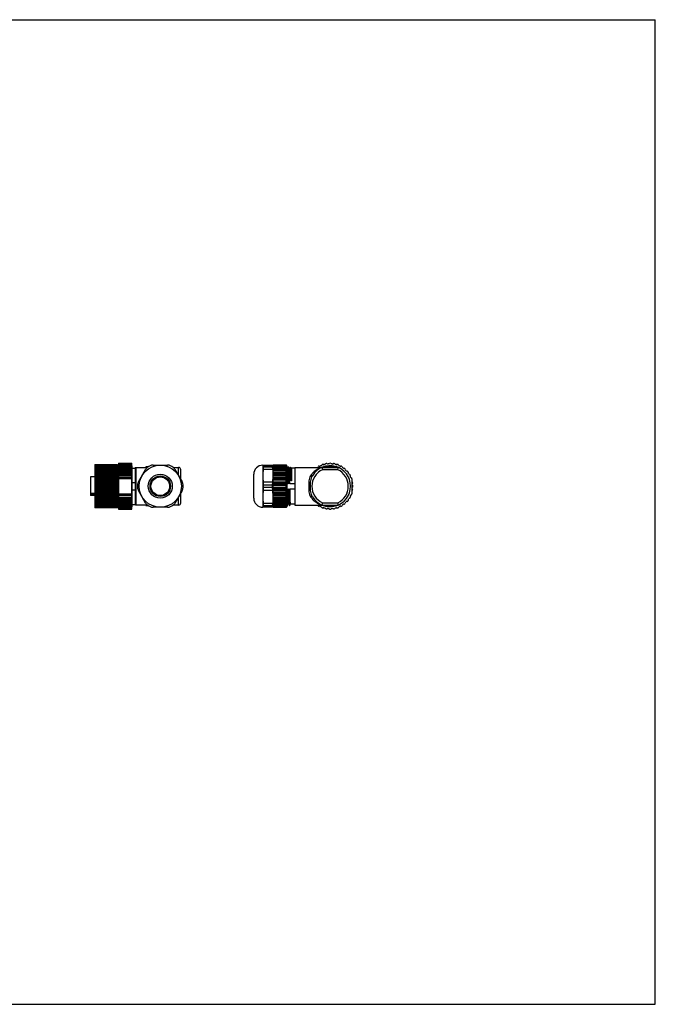
# Model space of a CAD drawing. Units: inches. Extents: x 0 to 22, y 0 to 17.
# Drawn here: x 11 to 22, y 0 to 17 of the extents above; entities that cross this region are included whole.
import ezdxf

# ---------------------------------------------------------------- set-up
doc = ezdxf.new("R2010")
doc.units = ezdxf.units.IN
doc.header["$LTSCALE"] = 1.21
doc.header["$MEASUREMENT"] = 0
doc.layers.get('0').update_dxf_attribs({"linetype": 'CONTINUOUS'})

msp = doc.modelspace()

# ---------------------------------------------------------------- linework, layer by layer
at = {"color": 7, "linetype": 'CONTINUOUS'}
for p, q in [((0, 17), (22, 17)), ((22, 0), (22, 17)), ((12.32, 9.319), (12.32, 8.571)), ((12.32, 9.319), (12.712, 9.319)), ((12.712, 9.31), (12.32, 9.31)), ((12.32, 9.295), (12.712, 9.295)), ((12.712, 9.291), (12.32, 9.291)), ((12.32, 9.288), (12.712, 9.288)), ((12.712, 9.277), (12.32, 9.277)), ((12.32, 9.263), (12.712, 9.263)), ((12.712, 9.252), (12.32, 9.252)), ((12.32, 9.251), (12.712, 9.251)), ((12.712, 9.236), (12.32, 9.236)), ((12.32, 9.221), (12.712, 9.221)), ((12.712, 9.208), (12.32, 9.208)), ((12.32, 9.204), (12.712, 9.204)), ((12.712, 9.187), (12.32, 9.187)), ((12.712, 8.571), (12.712, 9.319)), ((12.712, 9.311), (12.72, 9.311)), ((12.72, 8.579), (12.72, 9.311)), ((12.732, 9.244), (12.72, 9.232)), ((12.732, 9.342), (12.732, 9.32)), ((12.732, 9.342), (12.96, 9.342)), ((12.96, 9.339), (12.732, 9.339)), ((12.732, 9.337), (12.96, 9.337)), ((12.96, 9.331), (12.732, 9.331)), ((12.732, 9.32), (12.732, 8.57)), ((12.732, 9.32), (12.96, 9.32)), ((12.96, 9.311), (12.732, 9.311)), ((12.732, 9.298), (12.96, 9.298)), ((12.732, 9.292), (12.96, 9.292)), ((12.96, 9.28), (12.732, 9.28)), ((12.732, 9.266), (12.96, 9.266)), ((12.96, 9.255), (12.732, 9.255)), ((12.732, 9.254), (12.96, 9.254)), ((12.96, 9.239), (12.732, 9.239)), ((12.732, 9.224), (12.96, 9.224)), ((12.96, 9.211), (12.732, 9.211)), ((12.732, 9.207), (12.96, 9.207)), ((12.96, 9.189), (12.732, 9.189)), ((12.96, 9.32), (12.96, 9.342)), ((12.96, 8.57), (12.96, 9.32)), ((12.968, 9.299), (12.96, 9.299)), ((12.968, 8.59), (12.968, 9.299)), ((12.968, 9.258), (13.019, 9.258)), ((13.019, 9.27), (13.019, 8.628)), ((13.019, 9.27), (13.23, 9.27)), ((13.027, 9.27), (13.027, 8.62)), ((13.075, 9.019), (13.199, 9.234)), ((13.201, 9.277), (13.201, 9.27)), ((13.242, 9.277), (13.201, 9.277)), ((13.222, 9.277), (13.222, 9.27)), ((13.227, 9.277), (13.227, 9.27)), ((13.232, 9.277), (13.232, 9.27)), ((13.235, 9.277), (13.235, 9.273)), ((13.239, 9.277), (13.239, 9.276)), ((13.328, 9.309), (13.576, 9.309)), ((13.674, 9.27), (13.767, 9.27)), ((13.705, 9.234), (13.829, 9.019)), ((13.767, 9.128), (13.767, 9.27)), ((13.806, 9.059), (13.806, 9.23)), ((15.223, 9.309), (15.223, 8.581)), ((15.223, 9.309), (15.625, 9.309)), ((15.395, 9.234), (15.229, 9.234)), ((15.231, 9.296), (15.231, 9.274)), ((15.231, 9.296), (15.392, 9.296)), ((15.392, 9.274), (15.231, 9.274)), ((15.392, 9.274), (15.392, 9.296)), ((15.4, 9.137), (15.4, 9.309)), ((15.625, 9.306), (15.4, 9.306)), ((15.4, 9.297), (15.625, 9.297)), ((15.625, 9.285), (15.4, 9.285)), ((15.4, 9.271), (15.636, 9.271)), ((15.4, 9.262), (15.625, 9.262)), ((15.625, 9.241), (15.4, 9.241)), ((15.4, 9.226), (15.636, 9.226)), ((15.636, 9.209), (15.4, 9.209)), ((15.4, 9.208), (15.625, 9.208)), ((15.625, 9.306), (15.625, 9.309)), ((15.625, 9.285), (15.625, 9.297)), ((15.625, 9.241), (15.625, 9.262)), ((15.625, 9.179), (15.625, 9.208)), ((15.632, 9.295), (15.636, 9.295)), ((15.636, 9.295), (15.636, 9.297)), ((15.636, 9.29), (15.636, 9.295)), ((15.636, 9.292), (15.636, 9.29)), ((15.636, 9.29), (15.636, 9.271)), ((15.636, 9.259), (15.636, 9.271)), ((15.642, 9.255), (15.636, 9.264)), ((15.636, 9.259), (15.636, 9.226)), ((15.636, 9.209), (15.636, 9.226)), ((15.636, 9.209), (15.636, 9.164)), ((15.651, 9.255), (15.641, 9.255)), ((15.663, 9.276), (15.651, 9.255)), ((15.663, 9.276), (15.663, 9.276)), ((15.663, 9.276), (15.668, 9.276)), ((15.669, 9.276), (15.668, 9.276)), ((15.681, 9.255), (15.669, 9.276)), ((15.695, 9.255), (15.681, 9.255)), ((15.702, 9.269), (15.695, 9.255)), ((15.703, 9.269), (15.702, 9.269)), ((15.708, 9.269), (15.703, 9.269)), ((15.716, 9.255), (15.708, 9.269)), ((15.708, 9.269), (15.708, 9.269)), ((15.716, 9.255), (15.716, 9.037)), ((15.774, 9.255), (15.716, 9.255)), ((15.774, 9.27), (15.774, 8.62)), ((15.774, 9.27), (16.526, 9.27)), ((16.173, 9.27), (16.178, 9.28)), ((16.197, 9.292), (16.213, 9.29)), ((16.23, 9.298), (16.239, 9.311)), ((16.518, 9.23), (16.251, 9.23)), ((16.26, 9.319), (16.275, 9.315)), ((16.29, 9.319), (16.261, 9.319)), ((16.286, 9.277), (16.286, 9.27)), ((16.286, 9.277), (16.286, 9.27)), ((16.348, 9.277), (16.286, 9.277)), ((16.287, 9.277), (16.287, 9.27)), ((16.294, 9.32), (16.305, 9.331)), ((16.327, 9.335), (16.341, 9.328)), ((16.349, 9.277), (16.348, 9.277)), ((16.348, 9.277), (16.348, 9.27)), ((16.348, 9.277), (16.348, 9.27)), ((16.349, 9.277), (16.349, 9.27)), ((16.36, 9.33), (16.373, 9.339)), ((16.503, 9.277), (16.38, 9.277)), ((16.38, 9.277), (16.38, 9.27)), ((16.396, 9.339), (16.409, 9.33)), ((16.427, 9.328), (16.442, 9.335)), ((16.441, 9.277), (16.441, 9.27)), ((16.464, 9.331), (16.475, 9.32)), ((16.508, 9.319), (16.479, 9.319)), ((16.493, 9.315), (16.509, 9.319)), ((16.503, 9.277), (16.503, 9.27)), ((16.53, 9.311), (16.539, 9.298)), ((16.556, 9.29), (16.572, 9.292)), ((16.591, 9.28), (16.598, 9.266)), ((16.613, 9.255), (16.629, 9.254)), ((16.646, 9.239), (16.65, 9.224)), ((16.664, 9.211), (16.679, 9.207)), ((16.694, 9.189), (16.695, 9.174)), ((12.247, 9.106), (12.247, 8.783)), ((12.32, 9.106), (12.247, 9.106)), ((12.32, 9.171), (12.712, 9.171)), ((12.712, 9.156), (12.32, 9.156)), ((12.32, 9.15), (12.712, 9.15)), ((12.712, 9.13), (12.32, 9.13)), ((12.32, 9.114), (12.712, 9.114)), ((12.712, 9.098), (12.32, 9.098)), ((12.32, 9.089), (12.712, 9.089)), ((12.712, 9.068), (12.32, 9.068)), ((12.32, 9.052), (12.712, 9.052)), ((12.712, 9.035), (12.32, 9.035)), ((12.32, 9.024), (12.712, 9.024)), ((12.732, 9.174), (12.96, 9.174)), ((12.96, 9.158), (12.732, 9.158)), ((12.732, 9.152), (12.96, 9.152)), ((12.96, 9.132), (12.732, 9.132)), ((12.732, 9.105), (12.96, 9.105)), ((12.96, 9.099), (12.732, 9.099)), ((12.732, 9.09), (12.96, 9.09)), ((12.96, 9.074), (12.732, 9.074)), ((15.066, 8.738), (15.066, 9.151)), ((15.229, 9.019), (15.395, 9.019)), ((15.398, 9.056), (15.398, 9.054)), ((15.625, 9.179), (15.4, 9.179)), ((15.4, 9.164), (15.636, 9.164)), ((15.636, 9.142), (15.4, 9.142)), ((15.4, 9.137), (15.625, 9.137)), ((15.4, 8.763), (15.4, 9.127)), ((15.625, 9.103), (15.4, 9.103)), ((15.4, 9.088), (15.636, 9.088)), ((15.636, 9.062), (15.4, 9.062)), ((15.4, 9.054), (15.625, 9.054)), ((15.625, 9.016), (15.4, 9.016)), ((15.625, 9.103), (15.625, 9.137)), ((15.625, 9.016), (15.625, 9.054)), ((15.636, 9.142), (15.636, 9.164)), ((15.636, 9.142), (15.636, 9.088)), ((15.636, 9.062), (15.636, 9.088)), ((15.636, 9.003), (15.636, 9.062)), ((15.676, 9.069), (15.671, 9.069)), ((15.716, 9.037), (15.711, 9.037)), ((16.706, 9.158), (16.72, 9.152)), ((16.731, 9.132), (16.731, 9.114)), ((16.738, 9.099), (16.751, 9.09)), ((16.759, 9.074), (16.759, 8.815)), ((16.759, 9.031), (16.767, 9.024)), ((12.712, 9.001), (12.32, 9.001)), ((12.32, 8.987), (12.712, 8.987)), ((12.712, 8.969), (12.32, 8.969)), ((12.32, 8.956), (12.712, 8.956)), ((12.712, 8.933), (12.32, 8.933)), ((12.32, 8.921), (12.712, 8.921)), ((12.712, 8.902), (12.32, 8.902)), ((12.32, 8.888), (12.712, 8.888)), ((12.712, 8.866), (12.32, 8.866)), ((12.32, 8.855), (12.712, 8.855)), ((13.019, 9.005), (12.968, 9.005)), ((12.968, 8.884), (13.019, 8.884)), ((13.199, 8.655), (13.075, 8.87)), ((13.829, 8.87), (13.705, 8.655)), ((15.395, 8.87), (15.229, 8.87)), ((15.231, 8.967), (15.231, 8.923)), ((15.231, 8.967), (15.392, 8.967)), ((15.392, 8.923), (15.231, 8.923)), ((15.392, 8.923), (15.392, 8.967)), ((15.4, 9.003), (15.636, 9.003)), ((15.636, 8.976), (15.4, 8.976)), ((15.4, 8.964), (15.625, 8.964)), ((15.625, 8.925), (15.4, 8.925)), ((15.4, 8.914), (15.636, 8.914)), ((15.636, 8.887), (15.4, 8.887)), ((15.4, 8.873), (15.625, 8.873)), ((15.625, 8.925), (15.625, 8.964)), ((15.625, 8.835), (15.625, 8.873)), ((15.636, 8.976), (15.636, 9.003)), ((15.636, 8.976), (15.636, 8.914)), ((15.636, 8.887), (15.636, 8.914)), ((15.636, 8.887), (15.636, 8.827)), ((15.66, 8.987), (15.65, 8.987)), ((15.652, 8.902), (15.662, 8.902)), ((15.774, 8.987), (15.69, 8.987)), ((15.691, 8.902), (15.774, 8.902)), ((16.767, 8.866), (16.759, 8.858)), ((16.771, 9.001), (16.764, 8.987)), ((16.764, 8.902), (16.771, 8.888)), ((16.766, 8.969), (16.775, 8.956)), ((16.775, 8.933), (16.766, 8.921)), ((12.32, 8.821), (12.247, 8.821)), ((12.247, 8.807), (12.32, 8.807)), ((12.32, 8.783), (12.247, 8.783)), ((12.712, 8.837), (12.32, 8.837)), ((12.32, 8.822), (12.712, 8.822)), ((12.712, 8.801), (12.32, 8.801)), ((12.32, 8.792), (12.712, 8.792)), ((12.712, 8.775), (12.32, 8.775)), ((12.32, 8.759), (12.712, 8.759)), ((12.712, 8.74), (12.32, 8.74)), ((12.32, 8.733), (12.712, 8.733)), ((12.712, 8.718), (12.32, 8.718)), ((12.32, 8.703), (12.712, 8.703)), ((12.712, 8.685), (12.32, 8.685)), ((12.32, 8.681), (12.712, 8.681)), ((12.732, 8.815), (12.96, 8.815)), ((12.96, 8.799), (12.732, 8.799)), ((12.732, 8.79), (12.96, 8.79)), ((12.96, 8.785), (12.732, 8.785)), ((12.732, 8.758), (12.96, 8.758)), ((12.96, 8.738), (12.732, 8.738)), ((12.732, 8.731), (12.96, 8.731)), ((12.96, 8.716), (12.732, 8.716)), ((12.732, 8.7), (12.96, 8.7)), ((12.96, 8.683), (12.732, 8.683)), ((12.732, 8.679), (12.96, 8.679)), ((13.767, 8.62), (13.767, 8.762)), ((13.806, 8.659), (13.806, 8.83)), ((15.398, 8.835), (15.398, 8.834)), ((15.625, 8.835), (15.4, 8.835)), ((15.4, 8.827), (15.636, 8.827)), ((15.636, 8.802), (15.4, 8.802)), ((15.4, 8.787), (15.625, 8.787)), ((15.4, 8.581), (15.4, 8.752)), ((15.625, 8.752), (15.4, 8.752)), ((15.4, 8.748), (15.636, 8.748)), ((15.636, 8.726), (15.4, 8.726)), ((15.4, 8.71), (15.625, 8.71)), ((15.4, 8.681), (15.636, 8.681)), ((15.625, 8.681), (15.4, 8.681)), ((15.625, 8.752), (15.625, 8.787)), ((15.625, 8.681), (15.625, 8.71)), ((15.636, 8.802), (15.636, 8.827)), ((15.636, 8.82), (15.641, 8.82)), ((15.636, 8.802), (15.636, 8.748)), ((15.636, 8.726), (15.636, 8.748)), ((15.636, 8.726), (15.636, 8.681)), ((15.636, 8.663), (15.636, 8.681)), ((15.676, 8.82), (15.681, 8.82)), ((16.679, 8.683), (16.664, 8.679)), ((16.695, 8.716), (16.694, 8.7)), ((16.72, 8.738), (16.706, 8.731)), ((16.736, 8.785), (16.731, 8.758)), ((16.751, 8.799), (16.738, 8.79)), ((12.712, 8.668), (12.32, 8.668)), ((12.32, 8.653), (12.712, 8.653)), ((12.712, 8.639), (12.32, 8.639)), ((12.32, 8.637), (12.712, 8.637)), ((12.712, 8.627), (12.32, 8.627)), ((12.32, 8.613), (12.712, 8.613)), ((12.712, 8.601), (12.32, 8.601)), ((12.32, 8.599), (12.712, 8.599)), ((12.712, 8.595), (12.32, 8.595)), ((12.32, 8.579), (12.712, 8.579)), ((12.712, 8.571), (12.32, 8.571)), ((12.712, 8.579), (12.72, 8.579)), ((12.72, 8.657), (12.732, 8.646)), ((12.96, 8.665), (12.732, 8.665)), ((12.732, 8.65), (12.96, 8.65)), ((12.96, 8.636), (12.732, 8.636)), ((12.732, 8.634), (12.96, 8.634)), ((12.96, 8.623), (12.732, 8.623)), ((12.732, 8.609), (12.96, 8.609)), ((12.732, 8.598), (12.96, 8.598)), ((12.96, 8.591), (12.732, 8.591)), ((12.732, 8.578), (12.96, 8.578)), ((12.732, 8.57), (12.96, 8.57)), ((12.732, 8.57), (12.732, 8.547)), ((12.732, 8.559), (12.96, 8.559)), ((12.732, 8.553), (12.96, 8.553)), ((12.732, 8.551), (12.96, 8.551)), ((12.732, 8.547), (12.96, 8.547)), ((12.96, 8.59), (12.968, 8.59)), ((12.96, 8.547), (12.96, 8.57)), ((12.968, 8.632), (13.019, 8.632)), ((13.23, 8.62), (13.027, 8.62)), ((13.201, 8.612), (13.201, 8.62)), ((13.201, 8.612), (13.242, 8.612)), ((13.22, 8.612), (13.22, 8.62)), ((13.232, 8.612), (13.232, 8.619)), ((13.576, 8.581), (13.328, 8.581)), ((13.767, 8.62), (13.674, 8.62)), ((15.625, 8.581), (15.223, 8.581)), ((15.229, 8.655), (15.395, 8.655)), ((15.231, 8.615), (15.231, 8.593)), ((15.231, 8.615), (15.392, 8.615)), ((15.392, 8.593), (15.231, 8.593)), ((15.392, 8.593), (15.392, 8.615)), ((15.636, 8.663), (15.4, 8.663)), ((15.4, 8.648), (15.625, 8.648)), ((15.625, 8.627), (15.4, 8.627)), ((15.636, 8.619), (15.4, 8.619)), ((15.4, 8.605), (15.625, 8.605)), ((15.625, 8.593), (15.4, 8.593)), ((15.4, 8.583), (15.625, 8.583)), ((15.625, 8.627), (15.625, 8.648)), ((15.625, 8.593), (15.625, 8.605)), ((15.625, 8.581), (15.625, 8.583)), ((15.636, 8.594), (15.632, 8.594)), ((15.636, 8.663), (15.636, 8.63)), ((15.636, 8.619), (15.636, 8.63)), ((15.636, 8.626), (15.644, 8.613)), ((15.636, 8.619), (15.636, 8.592)), ((15.636, 8.594), (15.636, 8.6)), ((15.636, 8.6), (15.636, 8.598)), ((15.644, 8.613), (15.644, 8.613)), ((15.644, 8.613), (15.649, 8.613)), ((15.649, 8.613), (15.661, 8.635)), ((15.649, 8.613), (15.649, 8.613)), ((15.671, 8.635), (15.661, 8.635)), ((15.671, 8.635), (15.683, 8.613)), ((15.683, 8.613), (15.683, 8.613)), ((15.683, 8.613), (15.688, 8.613)), ((15.688, 8.613), (15.701, 8.635)), ((15.688, 8.613), (15.688, 8.613)), ((15.774, 8.635), (15.7, 8.635)), ((15.774, 8.62), (16.526, 8.62)), ((16.178, 8.609), (16.173, 8.62)), ((16.213, 8.599), (16.197, 8.598)), ((16.239, 8.578), (16.23, 8.591)), ((16.251, 8.659), (16.518, 8.659)), ((16.275, 8.575), (16.26, 8.571)), ((16.261, 8.571), (16.29, 8.571)), ((16.286, 8.612), (16.286, 8.62)), ((16.286, 8.612), (16.286, 8.62)), ((16.286, 8.612), (16.286, 8.62)), ((16.286, 8.612), (16.349, 8.612)), ((16.287, 8.612), (16.287, 8.62)), ((16.305, 8.559), (16.294, 8.57)), ((16.341, 8.561), (16.327, 8.555)), ((16.348, 8.612), (16.348, 8.62)), ((16.348, 8.612), (16.348, 8.62)), ((16.349, 8.612), (16.349, 8.62)), ((16.373, 8.551), (16.36, 8.56)), ((16.38, 8.612), (16.38, 8.62)), ((16.38, 8.612), (16.503, 8.612)), ((16.409, 8.56), (16.396, 8.551)), ((16.442, 8.555), (16.427, 8.561)), ((16.441, 8.612), (16.441, 8.62)), ((16.475, 8.57), (16.464, 8.559)), ((16.479, 8.571), (16.508, 8.571)), ((16.509, 8.571), (16.493, 8.575)), ((16.503, 8.612), (16.503, 8.62)), ((16.539, 8.591), (16.53, 8.578)), ((16.572, 8.598), (16.556, 8.599)), ((16.598, 8.623), (16.591, 8.609)), ((16.629, 8.636), (16.613, 8.634)), ((16.65, 8.665), (16.646, 8.65)), ((0, 0), (22, 0))]:
    msp.add_line(p, q, dxfattribs=at)
for radius in [0.364, 0.207, 0.177, 0.161]:
    msp.add_circle((13.452, 8.945), radius, dxfattribs=at)
for centre, radius, start, end in [((13.301, 9.175), 0.118, 123.2345, 150), ((13.452, 8.945), 0.394, 116.7655, 123.2345), ((13.328, 9.191), 0.118, 90, 116.7655), ((13.576, 9.191), 0.118, 63.2345, 90), ((13.452, 8.945), 0.394, 56.7655, 63.2345), ((13.603, 9.175), 0.118, 30, 56.7655), ((13.767, 9.23), 0.0394, 0, 90), ((15.223, 9.151), 0.157, 90, 180), ((15.625, 9.297), 0.0118, 50.6546, 89.9216), ((15.625, 9.297), 0.0118, 0, 50.5784), ((15.621, 9.293), 0.0155, 8.1266, 18.8578), ((16.384, 8.945), 0.315, 115.0078, 244.9945), ((16.384, 8.945), 0.354, 210.8203, 149.1797), ((16.195, 9.272), 0.0197, 85, 155), ((16.384, 8.945), 0.386, 113.5895, 116.4105), ((16.255, 9.3), 0.0197, 75, 145), ((19.339, 9.914), 3.162, 191.7656, 192.4952), ((16.384, 8.945), 0.346, 106.5648, 110.0332), ((16.384, 8.945), 0.386, 103.5895, 106.4105), ((16.384, 8.945), 0.346, 74.2548, 106.0292), ((16.319, 9.317), 0.0197, 65, 135), ((16.384, 8.945), 0.386, 93.5895, 96.4105), ((16.384, 8.945), 0.335, 86.1281, 96.07), ((16.384, 8.945), 0.334, 89.5028, 96.0664), ((16.384, 9.323), 0.0197, 55, 125), ((16.384, 8.945), 0.386, 83.5895, 86.4105), ((16.45, 9.317), 0.0197, 45, 115), ((16.384, 8.945), 0.386, 73.5895, 76.4105), ((16.514, 9.3), 0.0197, 35, 105), ((13.433, 9.914), 3.159, 347.5045, 348.2348), ((16.384, 8.945), 0.315, 295.0078, 64.9945), ((16.384, 8.945), 0.386, 63.5895, 66.4105), ((16.573, 9.272), 0.0197, 25, 95), ((16.384, 8.945), 0.386, 53.5895, 56.4105), ((16.627, 9.234), 0.0197, 15, 85), ((16.384, 8.945), 0.386, 43.5895, 46.4105), ((16.674, 9.188), 0.0197, 5, 75), ((13.177, 8.96), 0.118, 150, 176.7655), ((13.4, 8.939), 0.323, 150.3554, 153.5892), ((13.404, 8.936), 0.328, 146.3946, 150.3579), ((13.727, 8.96), 0.118, 3.2345, 30), ((14.241, 9.135), 1.16, 354.2867, 356.0277), ((14.34, 9.128), 1.06, 356.0999, 358.6319), ((14.38, 9.127), 1.02, 0.0001, 0.5871), ((14.377, 9.127), 1.023, 358.646, 359.9984), ((16.384, 8.945), 0.386, 33.5895, 36.4105), ((16.712, 9.134), 0.0197, 355, 65), ((16.384, 8.945), 0.386, 23.5895, 25.9498), ((16.74, 9.074), 0.0197, 0, 55), ((16.753, 9.01), 0.0197, 335, 45), ((13.452, 8.945), 0.394, 176.7655, 183.2345), ((13.177, 8.929), 0.118, 183.2345, 210), ((13.727, 8.929), 0.118, 330, 356.7655), ((13.452, 8.945), 0.394, 356.7655, 3.2345), ((14.241, 8.755), 1.16, 3.9723, 5.7133), ((16.384, 8.945), 0.382, 3.6284, 6.3716), ((16.384, 8.945), 0.382, 353.6284, 356.3716), ((16.753, 8.88), 0.0197, 315, 25), ((16.758, 8.945), 0.0197, 325, 35), ((13.4, 8.951), 0.323, 206.4242, 209.6448), ((13.404, 8.954), 0.328, 209.6425, 213.6269), ((15.223, 8.738), 0.157, 180, 270), ((14.34, 8.762), 1.06, 1.3681, 3.9004), ((14.377, 8.763), 1.023, 0.0016, 1.354), ((14.38, 8.763), 1.02, 359.4129, 359.9999), ((16.384, 8.945), 0.386, 313.5895, 316.4105), ((16.674, 8.702), 0.0197, 285, 355), ((16.384, 8.945), 0.386, 323.5895, 326.4105), ((16.712, 8.756), 0.0197, 295, 5), ((16.384, 8.945), 0.386, 335.5084, 336.4105), ((16.74, 8.815), 0.0197, 305, 360), ((13.027, 8.628), 0.00787, 180, 270), ((13.301, 8.714), 0.118, 210, 236.7655), ((13.452, 8.945), 0.394, 236.7655, 243.2345), ((13.328, 8.699), 0.118, 243.2345, 270), ((13.576, 8.699), 0.118, 270, 296.7655), ((13.452, 8.945), 0.394, 296.7655, 303.2345), ((13.603, 8.714), 0.118, 303.2345, 330), ((13.767, 8.659), 0.0394, 270, 360), ((15.625, 8.592), 0.0118, 270.0787, 309.3454), ((15.625, 8.592), 0.0118, 309.4216, 360), ((15.621, 8.597), 0.0157, 344.8597, 351.8482), ((16.195, 8.617), 0.0197, 205, 275), ((16.384, 8.945), 0.386, 243.5895, 246.4105), ((16.255, 8.59), 0.0197, 215, 285), ((19.336, 7.976), 3.159, 167.5045, 168.2348), ((16.384, 8.945), 0.346, 249.9668, 253.4421), ((16.384, 8.945), 0.386, 253.5895, 256.4105), ((16.384, 8.945), 0.346, 253.8695, 285.7452), ((16.319, 8.573), 0.0197, 225, 295), ((16.384, 8.945), 0.386, 263.5895, 266.4105), ((16.384, 8.945), 0.335, 263.93, 273.8719), ((16.384, 8.567), 0.0197, 235, 305), ((16.384, 8.945), 0.386, 273.5895, 276.4105), ((16.45, 8.573), 0.0197, 245, 315), ((16.384, 8.945), 0.386, 283.5895, 286.4105), ((16.514, 8.59), 0.0197, 255, 325), ((13.43, 7.975), 3.162, 11.7656, 12.4952), ((16.384, 8.945), 0.386, 293.5895, 296.4105), ((16.573, 8.617), 0.0197, 265, 335), ((16.384, 8.945), 0.386, 303.5895, 306.4105), ((16.627, 8.655), 0.0197, 275, 345)]:
    msp.add_arc(centre, radius, start, end, dxfattribs=at)
for points, knots in [([(15.229, 9.234), (15.228, 9.225), (15.224, 9.19), (15.223, 9.154), (15.223, 9.127)], [0, 0, 0, 0, 0.250176, 1, 1, 1, 1]), ([(15.229, 9.309), (15.229, 9.309), (15.229, 9.309), (15.23, 9.308), (15.23, 9.307), (15.23, 9.306), (15.231, 9.304), (15.231, 9.301), (15.231, 9.298), (15.231, 9.296)], [0, 0, 0, 0, 0.044365, 0.102188, 0.183156, 0.290735, 0.426117, 0.589677, 1, 1, 1, 1]), ([(15.231, 9.274), (15.231, 9.268), (15.23, 9.255), (15.229, 9.242), (15.229, 9.234)], [0, 0, 0, 0, 0.444361, 1, 1, 1, 1]), ([(15.392, 9.296), (15.392, 9.298), (15.392, 9.301), (15.393, 9.304), (15.393, 9.306), (15.393, 9.307), (15.394, 9.308), (15.394, 9.309), (15.394, 9.309), (15.395, 9.309)], [0, 0, 0, 0, 0.410289, 0.573831, 0.709199, 0.816774, 0.897755, 0.955611, 1, 1, 1, 1]), ([(15.395, 9.234), (15.394, 9.242), (15.393, 9.255), (15.392, 9.268), (15.392, 9.274)], [0, 0, 0, 0, 0.555638, 1, 1, 1, 1]), ([(15.395, 9.234), (15.395, 9.226), (15.398, 9.194), (15.4, 9.162), (15.4, 9.137)], [0, 0, 0, 0, 0.250163, 1, 1, 1, 1]), ([(15.636, 9.298), (15.635, 9.3), (15.633, 9.303), (15.629, 9.306), (15.626, 9.306), (15.625, 9.306)], [0, 0, 0, 0, 0.456656, 0.716276, 1, 1, 1, 1]), ([(15.625, 9.297), (15.626, 9.297), (15.63, 9.296), (15.634, 9.294), (15.636, 9.292)], [0, 0, 0, 0, 0.333563, 1, 1, 1, 1]), ([(15.636, 9.271), (15.636, 9.272), (15.635, 9.276), (15.633, 9.28), (15.63, 9.283), (15.626, 9.285), (15.625, 9.285)], [0, 0, 0, 0, 0.239596, 0.483347, 0.735851, 1, 1, 1, 1]), ([(15.625, 9.262), (15.626, 9.262), (15.629, 9.262), (15.633, 9.261), (15.635, 9.261), (15.636, 9.26), (15.636, 9.259)], [0, 0, 0, 0, 0.399624, 0.692532, 0.882785, 1, 1, 1, 1]), ([(15.636, 9.226), (15.636, 9.228), (15.635, 9.231), (15.633, 9.236), (15.63, 9.239), (15.627, 9.241), (15.625, 9.241), (15.625, 9.241)], [0, 0, 0, 0, 0.247786, 0.496287, 0.746164, 0.8728, 1, 1, 1, 1]), ([(15.625, 9.208), (15.626, 9.208), (15.629, 9.208), (15.633, 9.208), (15.635, 9.209), (15.636, 9.209), (15.636, 9.209)], [0, 0, 0, 0, 0.419945, 0.722197, 0.907542, 1, 1, 1, 1]), ([(15.65, 8.987), (15.65, 9.005), (15.649, 9.039), (15.648, 9.089), (15.647, 9.127), (15.647, 9.156), (15.646, 9.174), (15.645, 9.192), (15.645, 9.207), (15.644, 9.22), (15.644, 9.231), (15.643, 9.24), (15.643, 9.247), (15.642, 9.25), (15.642, 9.252), (15.642, 9.254), (15.642, 9.254), (15.642, 9.255)], [0, 0, 0, 0, 0.197271, 0.38367, 0.553532, 0.630618, 0.70168, 0.766175, 0.823614, 0.873557, 0.915629, 0.949511, 0.974955, 0.984455, 0.991791, 0.996962, 1, 1, 1, 1]), ([(15.651, 9.255), (15.651, 9.255), (15.651, 9.254), (15.652, 9.253), (15.652, 9.252), (15.652, 9.25), (15.653, 9.247), (15.653, 9.243), (15.653, 9.24), (15.653, 9.233), (15.654, 9.224), (15.655, 9.21), (15.655, 9.195), (15.656, 9.178), (15.656, 9.159), (15.657, 9.138), (15.657, 9.116), (15.658, 9.083), (15.659, 9.04), (15.66, 9.005), (15.66, 8.987)], [0, 0, 0, 0, 0.001563, 0.005196, 0.011082, 0.019242, 0.029669, 0.042351, 0.057266, 0.074384, 0.115089, 0.164153, 0.221182, 0.285724, 0.35726, 0.43522, 0.518983, 0.607873, 0.798156, 1, 1, 1, 1]), ([(15.671, 9.069), (15.671, 9.084), (15.67, 9.112), (15.669, 9.152), (15.668, 9.183), (15.668, 9.205), (15.667, 9.219), (15.667, 9.232), (15.666, 9.243), (15.666, 9.253), (15.665, 9.261), (15.665, 9.267), (15.665, 9.27), (15.664, 9.272), (15.664, 9.274), (15.664, 9.275), (15.664, 9.276), (15.664, 9.276), (15.663, 9.276)], [0, 0, 0, 0, 0.212341, 0.406872, 0.579285, 0.656016, 0.725845, 0.788402, 0.843335, 0.890356, 0.929203, 0.959672, 0.971718, 0.981615, 0.989357, 0.994951, 0.99843, 1, 1, 1, 1]), ([(15.676, 9.069), (15.676, 9.084), (15.675, 9.111), (15.674, 9.15), (15.673, 9.185), (15.672, 9.211), (15.672, 9.229), (15.671, 9.241), (15.671, 9.25), (15.67, 9.259), (15.67, 9.265), (15.67, 9.27), (15.669, 9.273), (15.669, 9.274), (15.669, 9.275), (15.669, 9.276), (15.669, 9.276)], [0, 0, 0, 0, 0.20701, 0.397274, 0.566783, 0.71208, 0.774681, 0.830139, 0.878173, 0.918536, 0.951018, 0.975471, 0.984648, 0.991784, 0.996888, 1, 1, 1, 1]), ([(15.69, 8.987), (15.689, 9.005), (15.689, 9.039), (15.688, 9.089), (15.687, 9.127), (15.686, 9.156), (15.685, 9.174), (15.685, 9.192), (15.684, 9.207), (15.684, 9.22), (15.683, 9.231), (15.683, 9.24), (15.682, 9.247), (15.682, 9.25), (15.682, 9.252), (15.681, 9.254), (15.681, 9.254), (15.681, 9.255)], [0, 0, 0, 0, 0.197271, 0.38367, 0.553532, 0.630618, 0.70168, 0.766175, 0.823614, 0.873557, 0.915629, 0.949511, 0.974955, 0.984455, 0.991791, 0.996962, 1, 1, 1, 1]), ([(15.711, 9.037), (15.71, 9.052), (15.709, 9.081), (15.707, 9.123), (15.705, 9.16), (15.703, 9.188), (15.702, 9.208), (15.701, 9.22), (15.7, 9.23), (15.699, 9.239), (15.698, 9.245), (15.697, 9.25), (15.696, 9.252), (15.696, 9.254), (15.696, 9.255), (15.695, 9.255), (15.695, 9.255)], [0, 0, 0, 0, 0.208331, 0.400915, 0.572916, 0.72003, 0.783081, 0.838599, 0.886238, 0.925718, 0.956807, 0.979366, 0.987451, 0.993443, 0.997472, 1, 1, 1, 1]), ([(15.711, 9.037), (15.71, 9.053), (15.71, 9.084), (15.709, 9.129), (15.708, 9.163), (15.707, 9.188), (15.707, 9.204), (15.706, 9.219), (15.706, 9.232), (15.705, 9.243), (15.705, 9.252), (15.704, 9.258), (15.704, 9.262), (15.704, 9.264), (15.703, 9.266), (15.703, 9.268), (15.703, 9.268), (15.703, 9.269), (15.703, 9.269)], [0, 0, 0, 0, 0.208863, 0.402401, 0.575375, 0.652567, 0.722945, 0.786141, 0.841778, 0.88948, 0.92887, 0.959618, 0.971722, 0.981649, 0.989403, 0.994996, 0.998462, 1, 1, 1, 1]), ([(15.716, 9.037), (15.715, 9.052), (15.715, 9.083), (15.714, 9.126), (15.713, 9.166), (15.712, 9.195), (15.711, 9.215), (15.711, 9.228), (15.71, 9.24), (15.71, 9.249), (15.709, 9.257), (15.709, 9.262), (15.709, 9.265), (15.708, 9.267), (15.708, 9.268), (15.708, 9.268), (15.708, 9.269)], [0, 0, 0, 0, 0.20373, 0.392968, 0.562902, 0.709311, 0.772546, 0.828622, 0.877205, 0.918019, 0.950835, 0.975484, 0.984712, 0.991862, 0.996944, 1, 1, 1, 1]), ([(16.232, 9.27), (16.198, 9.257), (16.147, 9.23), (16.086, 9.178), (16.059, 9.144), (16.046, 9.125)], [0, 0, 0, 0, 0.455967, 0.718893, 1, 1, 1, 1]), ([(15.223, 9.127), (15.223, 9.1), (15.224, 9.064), (15.228, 9.028), (15.229, 9.019)], [0, 0, 0, 0, 0.749824, 1, 1, 1, 1]), ([(15.229, 9.019), (15.229, 9.011), (15.231, 8.994), (15.231, 8.976), (15.231, 8.967)], [0, 0, 0, 0, 0.482585, 1, 1, 1, 1]), ([(15.392, 8.967), (15.392, 8.972), (15.392, 8.989), (15.393, 9.007), (15.395, 9.019)], [0, 0, 0, 0, 0.261365, 1, 1, 1, 1]), ([(15.636, 9.164), (15.636, 9.166), (15.635, 9.169), (15.633, 9.174), (15.63, 9.177), (15.627, 9.179), (15.625, 9.179), (15.625, 9.179)], [0, 0, 0, 0, 0.25042, 0.500566, 0.7499, 0.875013, 1, 1, 1, 1]), ([(15.625, 9.137), (15.626, 9.137), (15.629, 9.137), (15.633, 9.139), (15.636, 9.14), (15.636, 9.142)], [0, 0, 0, 0, 0.378614, 0.663684, 1, 1, 1, 1]), ([(15.636, 9.088), (15.636, 9.089), (15.635, 9.093), (15.633, 9.098), (15.63, 9.101), (15.627, 9.102), (15.625, 9.103), (15.625, 9.103)], [0, 0, 0, 0, 0.247479, 0.49579, 0.745732, 0.872545, 1, 1, 1, 1]), ([(15.625, 9.054), (15.628, 9.054), (15.632, 9.056), (15.635, 9.06), (15.636, 9.062), (15.636, 9.062)], [0, 0, 0, 0, 0.588444, 0.807563, 1, 1, 1, 1]), ([(15.636, 9.003), (15.636, 9.004), (15.635, 9.007), (15.633, 9.012), (15.63, 9.015), (15.626, 9.016), (15.625, 9.016)], [0, 0, 0, 0, 0.238905, 0.482239, 0.7349, 1, 1, 1, 1]), ([(16.046, 9.125), (16.038, 9.113), (16.025, 9.085), (16.018, 9.039), (16.017, 8.992), (16.017, 8.961), (16.017, 8.945)], [0, 0, 0, 0, 0.240265, 0.487921, 0.742555, 1, 1, 1, 1]), ([(16.043, 8.944), (16.043, 8.96), (16.044, 8.992), (16.049, 9.039), (16.06, 9.085), (16.072, 9.113), (16.08, 9.126)], [0, 0, 0, 0, 0.254048, 0.506507, 0.755491, 1, 1, 1, 1]), ([(16.08, 9.126), (16.08, 9.125), (16.078, 9.124), (16.075, 9.122), (16.072, 9.121), (16.065, 9.12), (16.057, 9.121), (16.05, 9.124), (16.046, 9.125)], [0, 0, 0, 0, 0.081348, 0.17217, 0.27736, 0.39872, 0.684425, 1, 1, 1, 1]), ([(15.229, 8.87), (15.228, 8.861), (15.224, 8.825), (15.223, 8.79), (15.223, 8.763)], [0, 0, 0, 0, 0.250176, 1, 1, 1, 1]), ([(15.231, 8.923), (15.231, 8.918), (15.231, 8.9), (15.23, 8.883), (15.229, 8.87)], [0, 0, 0, 0, 0.261365, 1, 1, 1, 1]), ([(15.395, 8.87), (15.394, 8.879), (15.393, 8.896), (15.392, 8.914), (15.392, 8.923)], [0, 0, 0, 0, 0.482585, 1, 1, 1, 1]), ([(15.625, 8.964), (15.626, 8.964), (15.63, 8.965), (15.634, 8.969), (15.636, 8.973), (15.636, 8.976)], [0, 0, 0, 0, 0.290062, 0.548366, 1, 1, 1, 1]), ([(15.636, 8.914), (15.636, 8.916), (15.634, 8.921), (15.63, 8.924), (15.626, 8.925), (15.625, 8.925)], [0, 0, 0, 0, 0.451634, 0.709938, 1, 1, 1, 1]), ([(15.625, 8.873), (15.626, 8.873), (15.63, 8.874), (15.633, 8.878), (15.635, 8.882), (15.636, 8.885), (15.636, 8.887)], [0, 0, 0, 0, 0.2651, 0.517761, 0.761095, 1, 1, 1, 1]), ([(15.661, 8.635), (15.661, 8.635), (15.661, 8.635), (15.66, 8.636), (15.66, 8.638), (15.66, 8.64), (15.66, 8.643), (15.659, 8.646), (15.659, 8.65), (15.659, 8.657), (15.658, 8.666), (15.658, 8.679), (15.657, 8.694), (15.657, 8.712), (15.656, 8.731), (15.655, 8.751), (15.655, 8.774), (15.654, 8.806), (15.653, 8.849), (15.652, 8.884), (15.652, 8.902)], [0, 0, 0, 0, 0.001563, 0.005196, 0.011082, 0.019242, 0.029669, 0.042351, 0.057266, 0.074384, 0.115089, 0.164153, 0.221182, 0.285724, 0.35726, 0.43522, 0.518983, 0.607873, 0.798157, 1, 1, 1, 1]), ([(15.662, 8.902), (15.662, 8.884), (15.663, 8.85), (15.664, 8.801), (15.665, 8.762), (15.666, 8.734), (15.666, 8.715), (15.667, 8.698), (15.667, 8.683), (15.668, 8.669), (15.668, 8.658), (15.669, 8.649), (15.669, 8.643), (15.67, 8.639), (15.67, 8.637), (15.67, 8.636), (15.67, 8.635), (15.671, 8.635)], [0, 0, 0, 0, 0.197271, 0.38367, 0.553532, 0.630618, 0.70168, 0.766175, 0.823614, 0.873557, 0.915629, 0.949511, 0.974955, 0.984455, 0.991791, 0.996962, 1, 1, 1, 1]), ([(15.7, 8.635), (15.7, 8.635), (15.7, 8.635), (15.7, 8.636), (15.7, 8.638), (15.699, 8.64), (15.699, 8.643), (15.699, 8.646), (15.698, 8.65), (15.698, 8.657), (15.698, 8.666), (15.697, 8.679), (15.696, 8.694), (15.696, 8.712), (15.695, 8.731), (15.695, 8.751), (15.694, 8.774), (15.693, 8.806), (15.693, 8.849), (15.692, 8.884), (15.691, 8.902)], [0, 0, 0, 0, 0.001563, 0.005196, 0.011082, 0.019242, 0.029669, 0.042351, 0.057266, 0.074384, 0.115089, 0.164153, 0.221182, 0.285724, 0.35726, 0.43522, 0.518983, 0.607873, 0.798157, 1, 1, 1, 1]), ([(16.017, 8.945), (16.017, 8.929), (16.017, 8.897), (16.018, 8.85), (16.025, 8.805), (16.038, 8.777), (16.046, 8.764)], [0, 0, 0, 0, 0.257421, 0.512055, 0.759739, 1, 1, 1, 1]), ([(16.08, 8.763), (16.072, 8.776), (16.06, 8.805), (16.049, 8.85), (16.044, 8.897), (16.043, 8.929), (16.043, 8.944)], [0, 0, 0, 0, 0.244517, 0.493493, 0.745945, 1, 1, 1, 1]), ([(15.223, 8.763), (15.223, 8.736), (15.224, 8.7), (15.228, 8.664), (15.229, 8.655)], [0, 0, 0, 0, 0.749824, 1, 1, 1, 1]), ([(15.4, 8.752), (15.4, 8.728), (15.398, 8.696), (15.395, 8.663), (15.395, 8.655)], [0, 0, 0, 0, 0.749837, 1, 1, 1, 1]), ([(15.636, 8.827), (15.636, 8.828), (15.635, 8.83), (15.632, 8.834), (15.628, 8.835), (15.625, 8.835)], [0, 0, 0, 0, 0.192438, 0.411556, 1, 1, 1, 1]), ([(15.625, 8.787), (15.625, 8.787), (15.627, 8.787), (15.63, 8.789), (15.633, 8.792), (15.635, 8.797), (15.636, 8.8), (15.636, 8.802)], [0, 0, 0, 0, 0.127456, 0.254269, 0.50421, 0.752521, 1, 1, 1, 1]), ([(15.636, 8.748), (15.636, 8.749), (15.633, 8.751), (15.629, 8.752), (15.626, 8.752), (15.625, 8.752)], [0, 0, 0, 0, 0.336317, 0.621387, 1, 1, 1, 1]), ([(15.625, 8.71), (15.625, 8.71), (15.627, 8.71), (15.63, 8.712), (15.633, 8.716), (15.635, 8.72), (15.636, 8.724), (15.636, 8.726)], [0, 0, 0, 0, 0.124987, 0.2501, 0.499435, 0.74958, 1, 1, 1, 1]), ([(15.636, 8.681), (15.636, 8.681), (15.635, 8.681), (15.633, 8.681), (15.629, 8.681), (15.626, 8.681), (15.625, 8.681)], [0, 0, 0, 0, 0.092458, 0.277803, 0.580056, 1, 1, 1, 1]), ([(15.644, 8.613), (15.643, 8.614), (15.643, 8.614), (15.643, 8.615), (15.643, 8.617), (15.643, 8.619), (15.642, 8.624), (15.642, 8.631), (15.641, 8.639), (15.641, 8.649), (15.64, 8.66), (15.64, 8.678), (15.639, 8.704), (15.638, 8.738), (15.637, 8.777), (15.637, 8.804), (15.636, 8.818)], [0, 0, 0, 0, 0.003119, 0.008227, 0.015363, 0.024537, 0.048974, 0.081429, 0.121755, 0.169746, 0.225158, 0.287714, 0.432934, 0.602425, 0.792758, 1, 1, 1, 1]), ([(15.649, 8.613), (15.649, 8.613), (15.648, 8.614), (15.648, 8.614), (15.648, 8.616), (15.648, 8.617), (15.648, 8.619), (15.647, 8.623), (15.647, 8.628), (15.646, 8.636), (15.646, 8.646), (15.645, 8.657), (15.645, 8.67), (15.644, 8.685), (15.644, 8.707), (15.643, 8.737), (15.642, 8.777), (15.642, 8.805), (15.641, 8.82)], [0, 0, 0, 0, 0.00157, 0.005049, 0.010643, 0.018384, 0.028281, 0.040326, 0.070795, 0.10964, 0.15666, 0.211592, 0.274148, 0.343976, 0.420707, 0.59312, 0.787655, 1, 1, 1, 1]), ([(15.683, 8.613), (15.683, 8.614), (15.683, 8.614), (15.682, 8.615), (15.682, 8.617), (15.682, 8.62), (15.682, 8.624), (15.681, 8.631), (15.681, 8.639), (15.68, 8.649), (15.68, 8.66), (15.679, 8.679), (15.678, 8.705), (15.677, 8.739), (15.677, 8.778), (15.676, 8.806), (15.676, 8.82)], [0, 0, 0, 0, 0.003112, 0.008216, 0.015352, 0.024529, 0.048984, 0.081467, 0.121831, 0.169866, 0.225325, 0.287927, 0.433224, 0.602734, 0.792993, 1, 1, 1, 1]), ([(15.688, 8.613), (15.688, 8.613), (15.688, 8.614), (15.688, 8.614), (15.687, 8.616), (15.687, 8.617), (15.687, 8.619), (15.687, 8.623), (15.686, 8.628), (15.686, 8.636), (15.685, 8.646), (15.685, 8.657), (15.684, 8.67), (15.684, 8.685), (15.683, 8.707), (15.682, 8.737), (15.682, 8.777), (15.681, 8.805), (15.681, 8.82)], [0, 0, 0, 0, 0.00157, 0.005049, 0.010643, 0.018384, 0.028281, 0.040326, 0.070795, 0.10964, 0.15666, 0.211592, 0.274148, 0.343976, 0.420707, 0.59312, 0.787655, 1, 1, 1, 1]), ([(16.08, 8.763), (16.08, 8.764), (16.078, 8.766), (16.075, 8.767), (16.072, 8.769), (16.065, 8.769), (16.057, 8.768), (16.05, 8.766), (16.046, 8.764)], [0, 0, 0, 0, 0.081348, 0.17217, 0.27736, 0.39872, 0.684425, 1, 1, 1, 1]), ([(16.046, 8.764), (16.059, 8.746), (16.086, 8.712), (16.134, 8.671), (16.183, 8.641), (16.216, 8.626), (16.232, 8.62)], [0, 0, 0, 0, 0.280863, 0.543515, 0.786869, 1, 1, 1, 1]), ([(15.229, 8.655), (15.229, 8.648), (15.23, 8.635), (15.231, 8.621), (15.231, 8.615)], [0, 0, 0, 0, 0.555638, 1, 1, 1, 1]), ([(15.231, 8.593), (15.231, 8.591), (15.231, 8.589), (15.231, 8.586), (15.23, 8.584), (15.23, 8.582), (15.23, 8.581), (15.229, 8.581), (15.229, 8.581), (15.229, 8.581)], [0, 0, 0, 0, 0.410289, 0.573831, 0.709199, 0.816774, 0.897755, 0.955611, 1, 1, 1, 1]), ([(15.392, 8.615), (15.392, 8.621), (15.393, 8.635), (15.394, 8.648), (15.395, 8.655)], [0, 0, 0, 0, 0.444361, 1, 1, 1, 1]), ([(15.395, 8.581), (15.394, 8.581), (15.394, 8.581), (15.394, 8.581), (15.393, 8.582), (15.393, 8.584), (15.393, 8.586), (15.392, 8.589), (15.392, 8.591), (15.392, 8.593)], [0, 0, 0, 0, 0.044365, 0.102188, 0.183156, 0.290735, 0.426117, 0.589677, 1, 1, 1, 1]), ([(15.625, 8.648), (15.625, 8.648), (15.627, 8.649), (15.63, 8.65), (15.633, 8.653), (15.635, 8.658), (15.636, 8.662), (15.636, 8.663)], [0, 0, 0, 0, 0.1272, 0.253837, 0.503713, 0.752215, 1, 1, 1, 1]), ([(15.636, 8.63), (15.636, 8.63), (15.635, 8.629), (15.633, 8.628), (15.629, 8.627), (15.626, 8.627), (15.625, 8.627)], [0, 0, 0, 0, 0.117215, 0.307469, 0.600377, 1, 1, 1, 1]), ([(15.625, 8.605), (15.626, 8.605), (15.63, 8.606), (15.633, 8.61), (15.635, 8.614), (15.636, 8.617), (15.636, 8.619)], [0, 0, 0, 0, 0.264149, 0.516653, 0.760404, 1, 1, 1, 1]), ([(15.636, 8.598), (15.635, 8.597), (15.632, 8.594), (15.628, 8.593), (15.625, 8.593)], [0, 0, 0, 0, 0.181931, 1, 1, 1, 1]), ([(15.625, 8.583), (15.626, 8.583), (15.629, 8.584), (15.633, 8.587), (15.635, 8.59), (15.636, 8.593)], [0, 0, 0, 0, 0.285561, 0.544721, 1, 1, 1, 1])]:
    msp.add_open_spline(points, degree=3, knots=knots, dxfattribs=at)
for points in [[(15.65, 8.987), (15.648, 9.015), (15.643, 9.042), (15.636, 9.069)], [(15.671, 9.069), (15.665, 9.042), (15.662, 9.015), (15.66, 8.987)], [(15.69, 8.987), (15.687, 9.015), (15.682, 9.042), (15.676, 9.069)], [(15.641, 8.82), (15.647, 8.847), (15.65, 8.875), (15.652, 8.902)], [(15.662, 8.902), (15.665, 8.874), (15.669, 8.847), (15.676, 8.82)], [(15.681, 8.82), (15.686, 8.847), (15.69, 8.875), (15.691, 8.902)]]:
    msp.add_open_spline(points, degree=3, dxfattribs=at)

doc.saveas('drawing.dxf')
